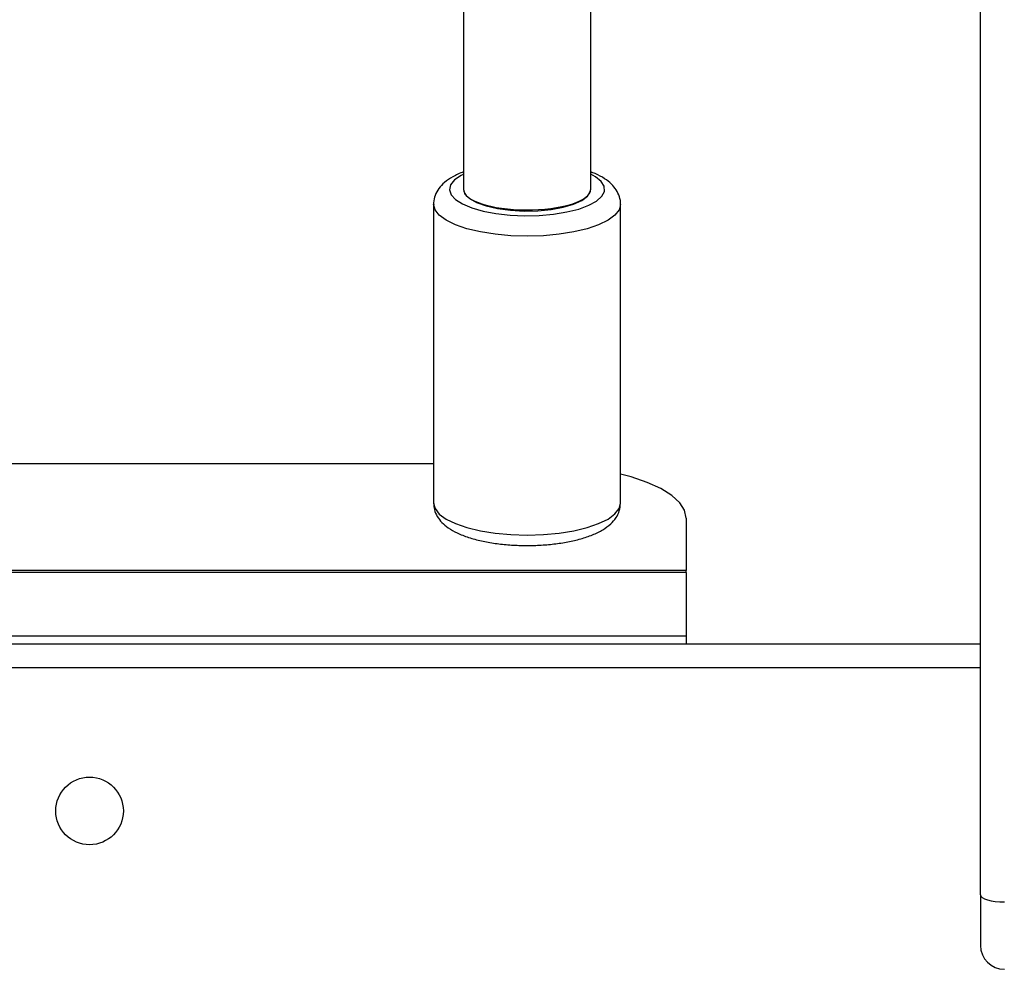
# Model space of a CAD drawing. Units: millimetres. Extents: x -4534 to 379802, y -3372 to 6410.
# Drawn here: x 1018 to 1141, y 2802 to 2921 of the extents above; entities that cross this region are included whole.
import ezdxf

# ---------------------------------------------------------------- set-up
doc = ezdxf.new("R2010")
doc.units = ezdxf.units.MM
doc.layers.add('Toestel 2D', color=7, linetype='Continuous', lineweight=20)

# ---------------------------------------------------------------- blocks, each defined once
blk = doc.blocks.new('1503')
at = {"color": 7, "linetype": 'Continuous', "lineweight": 25}
for p, q in [((1146.72, 756.928), (1146.72, 822.884)), ((1140.223, 771.934), (1140.22, 765.804)), ((1141.82, 765.803), (1141.823, 771.939)), ((1140.22, 765.804), (1140.22, 765.804)), ((1141.82, 765.803), (1141.82, 765.803)), ((1139.845, 765.616), (1139.845, 761.857)), ((1142.195, 761.857), (1142.195, 765.616)), ((1116.595, 762.353), (1139.845, 762.353)), ((1143.02, 761.669), (1143.02, 761.009)), ((1143.02, 761.009), (1087.82, 761.009)), ((1143.02, 760.985), (1087.82, 760.985)), ((1143.02, 760.985), (1143.02, 761.009)), ((1143.02, 760.985), (1143.02, 760.185)), ((1084.12, 760.085), (1146.72, 760.085)), ((1143.02, 760.185), (1087.82, 760.185)), ((1143.02, 760.185), (1143.02, 760.085)), ((1146.72, 756.928), (1146.72, 756.293))]:
    blk.add_line(p, q, dxfattribs=at)
at = {"color": 8, "linetype": 'Continuous', "lineweight": 25}
blk.add_line((1146.72, 759.785), (1084.12, 759.785), dxfattribs=at)
at = {"color": 8, "linetype": 'Continuous', "lineweight": 25, "flags": 128}
for points in [[(1140.22, 765.994), (1140.191, 765.979), (1140.108, 765.922), (1140.059, 765.861), (1140.045, 765.798), (1140.065, 765.735), (1140.121, 765.674), (1140.208, 765.619), (1140.325, 765.569), (1140.467, 765.529), (1140.629, 765.498), (1140.806, 765.478), (1140.99, 765.47), (1141.174, 765.474), (1141.354, 765.49), (1141.521, 765.518), (1141.67, 765.555), (1141.796, 765.602), (1141.894, 765.656), (1141.96, 765.715), (1141.992, 765.777), (1141.988, 765.841), (1141.95, 765.903), (1141.879, 765.961), (1141.82, 765.994)], [(1142.195, 765.612), (1142.177, 765.546), (1142.124, 765.478), (1142.038, 765.415), (1141.92, 765.358), (1141.776, 765.308), (1141.608, 765.268), (1141.422, 765.238), (1141.225, 765.22), (1141.021, 765.214), (1140.817, 765.22), (1140.619, 765.238), (1140.433, 765.267), (1140.265, 765.307), (1140.12, 765.357), (1140.003, 765.414), (1139.916, 765.478), (1139.863, 765.545), (1139.845, 765.615)], [(1139.845, 761.857), (1139.845, 761.856), (1139.863, 761.787), (1139.916, 761.719), (1140.003, 761.656), (1140.12, 761.598), (1140.265, 761.549), (1140.433, 761.509), (1140.619, 761.479), (1140.817, 761.461), (1141.021, 761.455), (1141.225, 761.461), (1141.422, 761.479), (1141.608, 761.509), (1141.776, 761.549), (1141.92, 761.599), (1142.038, 761.656), (1142.124, 761.72), (1142.177, 761.787), (1142.195, 761.857)]]:
    blk.add_lwpolyline(points, dxfattribs=at)
at = {"color": 7, "linetype": 'Continuous', "lineweight": 25, "flags": 128}
for points in [[(1140.22, 765.804), (1140.22, 765.802), (1140.239, 765.743), (1140.296, 765.687), (1140.386, 765.636), (1140.506, 765.594)], [(1140.506, 765.594), (1140.65, 765.561), (1140.811, 765.539), (1140.982, 765.53), (1141.154, 765.534), (1141.321, 765.55), (1141.473, 765.578), (1141.604, 765.617), (1141.708, 765.664), (1141.779, 765.718), (1141.815, 765.776), (1141.82, 765.804)], [(1143.02, 761.669), (1142.999, 761.766), (1142.939, 761.862), (1142.839, 761.953), (1142.702, 762.039), (1142.531, 762.117), (1142.329, 762.186), (1142.195, 762.222)], [(1146.72, 756.928), (1146.725, 756.911), (1146.742, 756.895), (1146.77, 756.879), (1146.807, 756.866), (1146.853, 756.855), (1146.905, 756.847), (1146.961, 756.842), (1147.02, 756.84)]]:
    blk.add_lwpolyline(points, dxfattribs=at)
at = {"color": 7, "linetype": 'Continuous', "lineweight": 25}
blk.add_circle((1135.52, 757.985), 0.425, dxfattribs=at)
blk.add_arc((1147.02, 756.293), 0.3, 180, 270, dxfattribs=at)
for start_param, end_param in [(3.141498, 4.696409), (4.696409, 6.283091)]:
    blk.add_ellipse((1141.02, 765.804), major_axis=(0.8, 0), ratio=0.325866, start_param=start_param, end_param=end_param, dxfattribs=at)
for points, knots in [([(1140.22, 766.024), (1140.174, 766.004), (1140.085, 765.966), (1139.984, 765.896), (1139.909, 765.818), (1139.863, 765.731), (1139.842, 765.659), (1139.846, 765.621), (1139.847, 765.614)], [0, 0, 0, 0, 0.234679, 0.454762, 0.64028, 0.805954, 0.963997, 1, 1, 1, 1]), ([(1142.194, 765.607), (1142.194, 765.609), (1142.2, 765.643), (1142.183, 765.712), (1142.143, 765.799), (1142.079, 765.875), (1141.992, 765.942), (1141.905, 765.991), (1141.839, 766.015), (1141.82, 766.022)], [0, 0, 0, 0, 0.007885, 0.173522, 0.333254, 0.499931, 0.688115, 0.906772, 1, 1, 1, 1]), ([(1139.848, 761.852), (1139.849, 761.826), (1139.851, 761.768), (1139.89, 761.685), (1139.949, 761.609), (1140.032, 761.54), (1140.142, 761.478), (1140.281, 761.423), (1140.443, 761.38), (1140.617, 761.349), (1140.801, 761.329), (1140.988, 761.322), (1141.176, 761.325), (1141.36, 761.341), (1141.535, 761.367), (1141.698, 761.406), (1141.847, 761.456), (1141.972, 761.517), (1142.07, 761.588), (1142.139, 761.668), (1142.185, 761.757), (1142.191, 761.821), (1142.194, 761.853)], [0, 0, 0, 0, 0.031321, 0.070984, 0.111798, 0.157436, 0.210531, 0.268828, 0.326063, 0.381758, 0.436523, 0.490805, 0.54494, 0.599157, 0.653672, 0.708842, 0.765198, 0.823627, 0.87654, 0.921113, 0.961451, 1, 1, 1, 1])]:
    blk.add_open_spline(points, degree=3, knots=knots, dxfattribs=at)
blk = doc.blocks.new('VPL-03-WD1503')
at = {"layer": 'Toestel 2D', "color": 0, "xscale": 10, "yscale": 10, "zscale": 10}
blk.add_blockref('1503', (-10328.89, -4758.3), dxfattribs=at)

msp = doc.modelspace()

# ---------------------------------------------------------------- block references
msp.add_blockref('VPL-03-WD1503', (0, 0))

doc.saveas('drawing.dxf')
